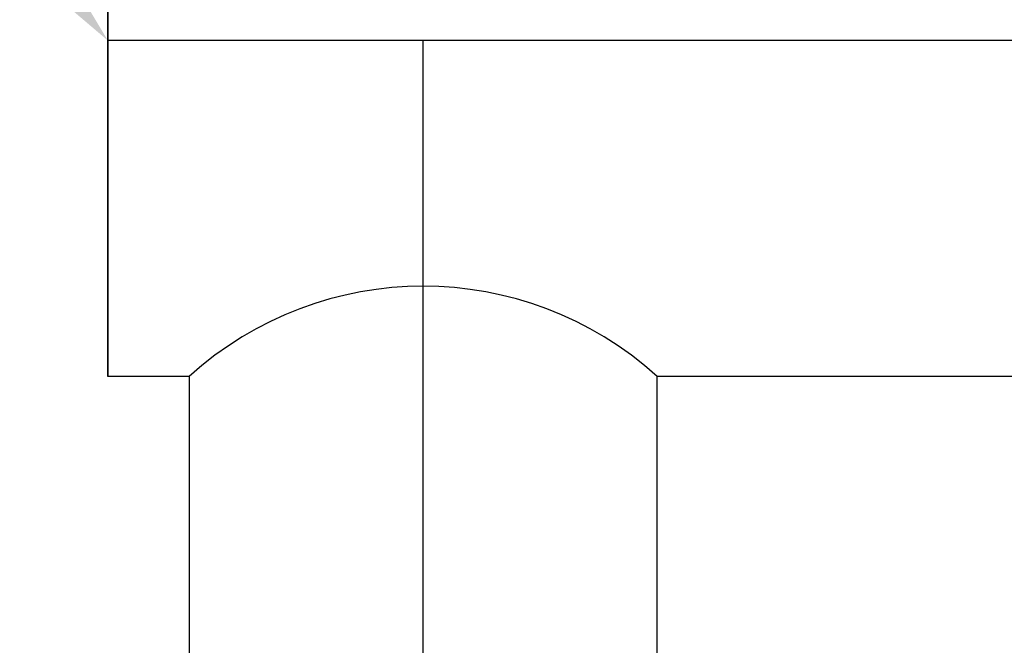
# Model space of a CAD drawing. Units: inches. Extents: x 110 to 1565, y 24 to 777.
# Drawn here: x 600 to 626, y 252 to 269 of the extents above; entities that cross this region are included whole.
import ezdxf
from ezdxf import colors
from ezdxf.entities.mleader import LeaderData, LeaderLine
from ezdxf.math import Vec2, Vec3

# ---------------------------------------------------------------- set-up
doc = ezdxf.new("R2010")
doc.units = ezdxf.units.IN
doc.header["$MEASUREMENT"] = 0
doc.styles.get("Standard").update_dxf_attribs({"font": 'arial.ttf'})

msp = doc.modelspace()

# ---------------------------------------------------------------- linework, layer by layer
for p, q in [((602.184, 277.134), (602.184, 259.134)), ((602.184, 259.134, 0), (602.184, 277.134, 0)), ((659.021, 268.134, 0), (602.184, 268.134, 0)), ((610.633, 226.242, 0), (610.633, 268.134, 0)), ((604.366, 259.134), (602.184, 259.134)), ((604.366, 259.134), (602.184, 259.134)), ((604.363, 259.134, 0), (602.184, 259.134, 0)), ((604.366, 250.508), (604.366, 259.134)), ((636.465, 259.134, 0), (616.902, 259.134, 0)), ((637.673, 259.134), (616.905, 259.134)), ((637.673, 259.134), (616.905, 259.134)), ((616.905, 250.508), (616.905, 259.134))]:
    msp.add_line(p, q)
msp.add_arc((610.635, 252.212), 9.339, 47.8288, 132.1712)

# ---------------------------------------------------------------- leaders
ml = msp.add_multileader_mtext('Standard')
ml.set_content('OPTIONAL MANIFOLD\\P12" X 12" X 18" ANSI #150', color=256)
ml.set_leader_properties()
ml.build(insert=Vec2(0, 0))
ml.multileader.update_dxf_attribs({"dogleg_length": 1.662, "arrow_head_size": 1.968})
ctx = ml.context
ctx.base_point, ctx.char_height, ctx.arrow_head_size, ctx.landing_gap_size, ctx.plane_origin = Vec3(549.599, 277.193), 2.5, 1.968, 1, Vec3(546.76, 256.915)
ctx.text_align_type = 2
notes = []
notes.append((ctx, [(0, (1, 1, 0), (594.489, 277.193), (-1, 0), 1.662, [(0, [(602.184, 268.134)], 0, [])])]))
ctx.mtext.insert, ctx.mtext.alignment, ctx.mtext.flow_direction = Vec3(591.827, 278.464), 3, 5
ml = msp.add_multileader_mtext('Standard')
ml.set_content('12" WAFER STYLE\\PCHECK VALVE \\P2 PLCS.', color=256)
ml.set_leader_properties()
ml.build(insert=Vec2(0, 0))
ml.multileader.update_dxf_attribs({"dogleg_length": 1.662, "arrow_head_size": 1.968})
ctx = ml.context
ctx.base_point, ctx.char_height, ctx.arrow_head_size, ctx.landing_gap_size, ctx.plane_origin = Vec3(552.183, 259.738, 0), 2.5, 1.968, 1, Vec3(546.761, 233.121, 0)
ctx.text_align_type = 2
notes.append((ctx, [(0, (1, 1, 0), (586.017, 259.738, 0), (-1, 0), 1.662, [(0, [(602.628, 243.495, 0)], 0, [])])]))
ctx.mtext.insert, ctx.mtext.alignment, ctx.mtext.flow_direction = Vec3(583.355, 261.009, 0), 3, 5
for ctx, leaders in notes:
    for number, flags, end, landing, length, lines in leaders:
        leader = LeaderData()
        leader.index, (leader.has_last_leader_line, leader.has_dogleg_vector, leader.attachment_direction) = number, flags
        leader.last_leader_point, leader.dogleg_vector, leader.dogleg_length = Vec3(end), Vec3(landing), length
        for number, points, colour, breaks in lines:
            line = LeaderLine()
            line.index, line.vertices, line.color, line.breaks = number, Vec3.list(points), colors.encode_raw_color(colour), breaks
            leader.lines.append(line)
        ctx.leaders.append(leader)

doc.saveas('drawing.dxf')
